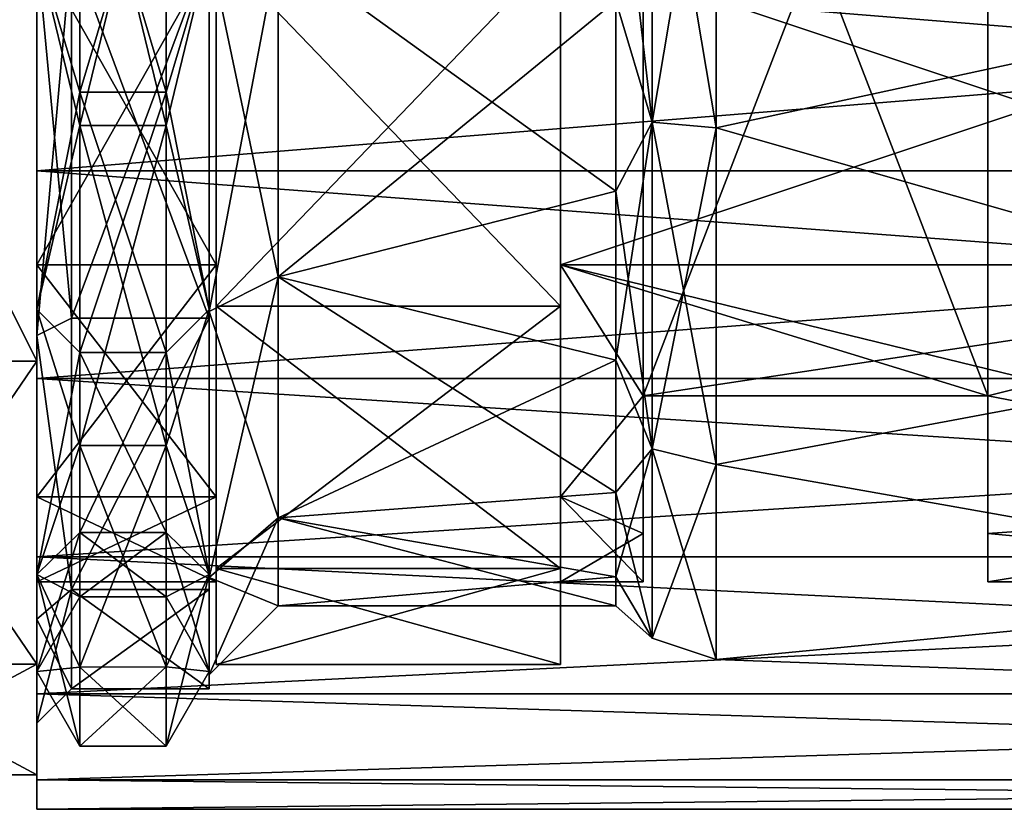
# Model space of a CAD drawing. Units: millimetres. Extents: x -32.5 to 60, y -24.9 to 45.
# Drawn here: x -0.2 to 14, y -12.5 to -1 of the extents above; entities that cross this region are included whole.
import ezdxf

# ---------------------------------------------------------------- set-up
doc = ezdxf.new("R2010")
doc.units = ezdxf.units.MM
doc.header["$LTSCALE"] = 41.718519
for name, color, linetype in [('1', 7, 'CONTINUOUS'), ('11', 7, 'CONTINUOUS'), ('12', 7, 'CONTINUOUS'), ('13', 7, 'CONTINUOUS'), ('18', 7, 'CONTINUOUS'), ('279', 7, 'CONTINUOUS'), ('280', 7, 'CONTINUOUS'), ('281', 7, 'CONTINUOUS'), ('282', 7, 'CONTINUOUS'), ('283', 7, 'CONTINUOUS'), ('284', 7, 'CONTINUOUS'), ('285', 7, 'CONTINUOUS'), ('295', 7, 'CONTINUOUS'), ('296', 7, 'CONTINUOUS'), ('297', 7, 'CONTINUOUS'), ('298', 7, 'CONTINUOUS'), ('309', 7, 'CONTINUOUS'), ('310', 7, 'CONTINUOUS'), ('311', 7, 'CONTINUOUS'), ('312', 7, 'CONTINUOUS'), ('313', 7, 'CONTINUOUS'), ('32', 7, 'CONTINUOUS'), ('340', 7, 'CONTINUOUS'), ('341', 7, 'CONTINUOUS'), ('342', 7, 'CONTINUOUS'), ('343', 7, 'CONTINUOUS'), ('42', 7, 'CONTINUOUS'), ('43', 7, 'CONTINUOUS'), ('45', 7, 'CONTINUOUS'), ('59', 7, 'CONTINUOUS'), ('9', 7, 'CONTINUOUS')]:
    doc.layers.add(name, color=color, linetype=linetype)

msp = doc.modelspace()

# ---------------------------------------------------------------- linework, layer by layer
at = {"layer": '1', "linetype": 'CONTINUOUS'}
for points in [[(0, 0, -12.5), (0, -3.235, -12.074), (0, 0, -11.25), (0, 0, -12.5)], [(0, -3.235, 12.074), (0, 0, 12.5), (0, -5.624, 9.743), (0, -3.235, 12.074)], [(0, 0, 12.5), (0, 0, 11.25), (0, -5.624, 9.743), (0, 0, 12.5)], [(0, 0, -11.25), (0, -3.235, -12.074), (0, -5.624, -9.743), (0, 0, -11.25)], [(0, -6.25, 10.825), (0, -3.235, 12.074), (0, -5.624, 9.743), (0, -6.25, 10.825)], [(0, -3.235, -12.074), (0, -6.25, -10.825), (0, -5.624, -9.743), (0, -3.235, -12.074)], [(0, -9.742, 5.626), (0, -6.25, 10.825), (0, -5.624, 9.743), (0, -9.742, 5.626)], [(0, -6.25, -10.825), (0, -8.839, -8.839), (0, -5.624, -9.743), (0, -6.25, -10.825)], [(0, -5.624, -9.743), (0, -8.839, -8.839), (0, -9.742, -5.626), (0, -5.624, -9.743)], [(0, -8.839, 8.839), (0, -6.25, 10.825), (0, -9.742, 5.626), (0, -8.839, 8.839)], [(0, -10.825, 6.25), (0, -8.839, 8.839), (0, -9.742, 5.626), (0, -10.825, 6.25)], [(0, -8.839, -8.839), (0, -10.825, -6.25), (0, -9.742, -5.626), (0, -8.839, -8.839)], [(0, -11.25, 0), (0, -10.825, 6.25), (0, -9.742, 5.626), (0, -11.25, 0)], [(0, -9.742, -5.626), (0, -10.825, -6.25), (0, -11.25, 0), (0, -9.742, -5.626)], [(0, -12.074, 3.235), (0, -10.825, 6.25), (0, -12.074, -3.235), (0, -12.074, 3.235)], [(0, -12.074, -3.235), (0, -10.825, 6.25), (0, -11.25, 0), (0, -12.074, -3.235)], [(0, -10.825, -6.25), (0, -12.074, -3.235), (0, -11.25, 0), (0, -10.825, -6.25)], [(0, -12.5), (0, -12.074, 3.235), (0, -12.074, -3.235), (0, -12.5)]]:
    msp.add_3dface(points, dxfattribs=at)
at = {"layer": '11', "linetype": 'CONTINUOUS'}
for points in [[(2.5, 0, 10.75), (2.5, -5.376, 9.309), (0.5, 0, 10.75), (2.5, 0, 10.75)], [(0.5, 0, 10.75), (2.5, -5.376, 9.309), (0.5, -5.375, 9.31), (0.5, 0, 10.75)], [(2.5, -5.376, -9.309), (2.5, 0, -10.75), (0.5, -5.375, -9.31), (2.5, -5.376, -9.309)], [(2.5, 0, -10.75), (0.5, 0, -10.75), (0.5, -5.375, -9.31), (2.5, 0, -10.75)], [(0.5, -5.375, 9.31), (2.5, -5.376, 9.309), (0.5, -9.31, 5.375), (0.5, -5.375, 9.31)], [(0.5, -9.31, -5.375), (2.5, -5.376, -9.309), (0.5, -5.375, -9.31), (0.5, -9.31, -5.375)], [(2.5, -5.376, 9.309), (2.5, -9.31, 5.374), (0.5, -9.31, 5.375), (2.5, -5.376, 9.309)], [(2.5, -9.31, -5.374), (2.5, -5.376, -9.309), (0.5, -9.31, -5.375), (2.5, -9.31, -5.374)], [(2.5, -9.31, 5.374), (2.5, -10.75), (0.5, -9.31, 5.375), (2.5, -9.31, 5.374)], [(2.5, -10.75), (2.5, -9.31, -5.374), (0.5, -10.75, 0), (2.5, -10.75)], [(0.5, -9.31, 5.375), (2.5, -10.75), (0.5, -10.75, 0), (0.5, -9.31, 5.375)], [(0.5, -10.75, 0), (2.5, -9.31, -5.374), (0.5, -9.31, -5.375), (0.5, -10.75, 0)]]:
    msp.add_3dface(points, dxfattribs=at)
at = {"layer": '12', "linetype": 'CONTINUOUS'}
for points in [[(3.5, 0, -9.55), (3.5, -4.775, -8.27), (8.4, -0.771, -9.519), (3.5, 0, -9.55)], [(8.4, -0.771, -9.519), (3.5, -4.775, -8.27), (8.4, -3.532, -8.873), (8.4, -0.771, -9.519)], [(8.4, -3.532, -8.873), (3.5, -4.775, -8.27), (8.4, -5.981, -7.445), (8.4, -3.532, -8.873)], [(3.5, -4.775, -8.27), (3.5, -8.271, -4.775), (8.4, -5.981, -7.445), (3.5, -4.775, -8.27)], [(8.4, -5.981, -7.445), (3.5, -8.271, -4.775), (8.4, -7.904, -5.361), (8.4, -5.981, -7.445)], [(8.4, -7.904, -5.361), (3.5, -8.271, -4.775), (8.4, -9.129, -2.804), (8.4, -7.904, -5.361)], [(3.5, -8.271, -4.775), (3.5, -9.55), (8.4, -9.129, -2.804), (3.5, -8.271, -4.775)], [(3.5, -9.55), (8.4, -9.55), (8.4, -9.129, -2.804), (3.5, -9.55)]]:
    msp.add_3dface(points, dxfattribs=at)
at = {"layer": '13', "linetype": 'CONTINUOUS'}
for points in [[(3.5, -4.775, 8.27), (3.5, 0, 9.55), (8.4, -3.532, 8.873), (3.5, -4.775, 8.27)], [(8.4, -3.532, 8.873), (3.5, 0, 9.55), (8.4, -0.771, 9.519), (8.4, -3.532, 8.873)], [(8.4, -5.981, 7.445), (3.5, -4.775, 8.27), (8.4, -3.532, 8.873), (8.4, -5.981, 7.445)], [(3.5, -8.271, 4.775), (3.5, -4.775, 8.27), (8.4, -7.904, 5.361), (3.5, -8.271, 4.775)], [(8.4, -7.904, 5.361), (3.5, -4.775, 8.27), (8.4, -5.981, 7.445), (8.4, -7.904, 5.361)], [(8.4, -9.129, 2.804), (3.5, -8.271, 4.775), (8.4, -7.904, 5.361), (8.4, -9.129, 2.804)], [(8.4, -9.55), (3.5, -9.55), (3.5, -8.271, 4.775), (8.4, -9.55)], [(8.4, -9.55), (3.5, -8.271, 4.775), (8.4, -9.129, 2.804), (8.4, -9.55)]]:
    msp.add_3dface(points, dxfattribs=at)
at = {"layer": '18', "linetype": 'CONTINUOUS'}
for points in [[(9.859, -2.61, -10.377), (20.2, -0.373, -10.694), (9.859, 2.992, -10.273), (9.859, -2.61, -10.377)], [(9.859, 2.992, 10.273), (20.2, -0.373, 10.694), (9.859, -2.61, 10.377), (9.859, 2.992, 10.273)], [(20.2, -5.564, -9.14), (20.2, -0.373, -10.694), (9.859, -2.61, -10.377), (20.2, -5.564, -9.14)], [(20.2, -0.373, 10.694), (20.2, -5.564, 9.14), (9.859, -2.61, 10.377), (20.2, -0.373, 10.694)], [(9.859, -7.496, -7.636), (20.2, -5.564, -9.14), (9.859, -2.61, -10.377), (9.859, -7.496, -7.636)], [(9.859, -2.61, 10.377), (20.2, -5.564, 9.14), (9.859, -7.496, 7.636), (9.859, -2.61, 10.377)], [(20.2, -9.328, -5.242), (20.2, -5.564, -9.14), (9.859, -7.496, -7.636), (20.2, -9.328, -5.242)], [(20.2, -5.564, 9.14), (20.2, -9.328, 5.242), (9.859, -7.496, 7.636), (20.2, -5.564, 9.14)], [(9.859, -10.327, -2.801), (20.2, -9.328, -5.242), (9.859, -7.496, -7.636), (9.859, -10.327, -2.801)], [(9.859, -7.496, 7.636), (20.2, -9.328, 5.242), (9.859, -10.327, 2.801), (9.859, -7.496, 7.636)], [(20.2, -10.7, 0), (20.2, -9.328, -5.242), (9.859, -10.327, -2.801), (20.2, -10.7, 0)], [(20.2, -9.328, 5.242), (20.2, -10.7, 0), (9.859, -10.327, 2.801), (20.2, -9.328, 5.242)], [(9.859, -10.327, 2.801), (20.2, -10.7, 0), (9.859, -10.327, -2.801), (9.859, -10.327, 2.801)]]:
    msp.add_3dface(points, dxfattribs=at)
at = {"layer": '279', "linetype": 'CONTINUOUS'}
for points in [[(21.4, -4.6, 7.967), (21.4, 0, 9.2), (7.6, -4.6, 7.967), (21.4, -4.6, 7.967)], [(7.6, -4.6, 7.967), (21.4, 0, 9.2), (7.6, 0, 9.2), (7.6, -4.6, 7.967)], [(8.8, -6.5, 6.511), (21.4, -4.6, 7.967), (7.6, -4.6, 7.967), (8.8, -6.5, 6.511)], [(7.6, -7.967, 4.6), (8.8, -6.5, 6.511), (7.6, -4.6, 7.967), (7.6, -7.967, 4.6)], [(13.8, -6.5, 6.511), (21.4, -4.6, 7.967), (8.8, -6.5, 6.511), (13.8, -6.5, 6.511)], [(21.4, -7.967, 4.6), (21.4, -4.6, 7.967), (13.8, -6.5, 6.511), (21.4, -7.967, 4.6)], [(8.8, -8.498, 3.524), (8.8, -6.5, 6.511), (7.6, -7.967, 4.6), (8.8, -8.498, 3.524)], [(21.4, -7.967, 4.6), (13.8, -6.5, 6.511), (13.8, -8.498, 3.524), (21.4, -7.967, 4.6)], [(7.6, -9.2), (8.8, -8.498, 3.524), (7.6, -7.967, 4.6), (7.6, -9.2)], [(21.4, -9.2), (21.4, -7.967, 4.6), (13.8, -9.2), (21.4, -9.2)], [(13.8, -9.2), (21.4, -7.967, 4.6), (13.8, -8.498, 3.524), (13.8, -9.2)], [(8.8, -9.2), (8.8, -8.498, 3.524), (7.6, -9.2), (8.8, -9.2)]]:
    msp.add_3dface(points, dxfattribs=at)
at = {"layer": '280', "linetype": 'CONTINUOUS'}
for points in [[(7.6, -4.6, 7.967), (7.6, 0, 9.2), (7.6, -5.2, 9.006), (7.6, -4.6, 7.967)], [(7.6, -5.2, 9.006), (7.6, 0, 9.2), (7.6, 0, 10.4), (7.6, -5.2, 9.006)], [(7.6, 0, -9.2), (7.6, -4.6, -7.967), (7.6, -5.2, -9.006), (7.6, 0, -9.2)], [(7.6, 0, -10.4), (7.6, 0, -9.2), (7.6, -5.2, -9.006), (7.6, 0, -10.4)], [(7.6, -7.967, 4.6), (7.6, -4.6, 7.967), (7.6, -9.007, 5.199), (7.6, -7.967, 4.6)], [(7.6, -9.007, 5.199), (7.6, -4.6, 7.967), (7.6, -5.2, 9.006), (7.6, -9.007, 5.199)], [(7.6, -4.6, -7.967), (7.6, -7.967, -4.6), (7.6, -9.007, -5.199), (7.6, -4.6, -7.967)], [(7.6, -5.2, -9.006), (7.6, -4.6, -7.967), (7.6, -9.007, -5.199), (7.6, -5.2, -9.006)], [(7.6, -9.2), (7.6, -7.967, 4.6), (7.6, -10.4), (7.6, -9.2)], [(7.6, -7.967, -4.6), (7.6, -9.2), (7.6, -9.007, -5.199), (7.6, -7.967, -4.6)], [(7.6, -10.4), (7.6, -7.967, 4.6), (7.6, -9.007, 5.199), (7.6, -10.4)], [(7.6, -9.007, -5.199), (7.6, -9.2), (7.6, -10.4), (7.6, -9.007, -5.199)]]:
    msp.add_3dface(points, dxfattribs=at)
at = {"layer": '281', "linetype": 'CONTINUOUS'}
for points in [[(7.6, -5.2, 9.006), (7.6, 0, 10.4), (2.6, -5.2, 9.006), (7.6, -5.2, 9.006)], [(2.6, -5.2, 9.006), (7.6, 0, 10.4), (2.6, 0, 10.4), (2.6, -5.2, 9.006)], [(7.6, -9.007, 5.199), (7.6, -5.2, 9.006), (2.6, -9.007, 5.199), (7.6, -9.007, 5.199)], [(2.6, -9.007, 5.199), (7.6, -5.2, 9.006), (2.6, -5.2, 9.006), (2.6, -9.007, 5.199)], [(7.6, -10.4), (7.6, -9.007, 5.199), (2.6, -10.4), (7.6, -10.4)], [(2.6, -10.4), (7.6, -9.007, 5.199), (2.6, -9.007, 5.199), (2.6, -10.4)]]:
    msp.add_3dface(points, dxfattribs=at)
at = {"layer": '282', "linetype": 'CONTINUOUS'}
for points in [[(2.6, -5.2, 9.006), (2.6, 0, 10.4), (2.6, 0, 9.2), (2.6, -5.2, 9.006)], [(2.6, -4.6, 7.967), (2.6, -5.2, 9.006), (2.6, 0, 9.2), (2.6, -4.6, 7.967)], [(2.6, 0, -10.4), (2.6, -5.2, -9.006), (2.6, 0, -9.2), (2.6, 0, -10.4)], [(2.6, 0, -9.2), (2.6, -5.2, -9.006), (2.6, -4.6, -7.967), (2.6, 0, -9.2)], [(2.6, -9.007, 5.199), (2.6, -5.2, 9.006), (2.6, -4.6, 7.967), (2.6, -9.007, 5.199)], [(2.6, -7.967, 4.6), (2.6, -9.007, 5.199), (2.6, -4.6, 7.967), (2.6, -7.967, 4.6)], [(2.6, -5.2, -9.006), (2.6, -9.007, -5.199), (2.6, -4.6, -7.967), (2.6, -5.2, -9.006)], [(2.6, -4.6, -7.967), (2.6, -9.007, -5.199), (2.6, -7.967, -4.6), (2.6, -4.6, -7.967)], [(2.6, -9.007, -5.199), (2.6, -10.4), (2.6, -7.967, -4.6), (2.6, -9.007, -5.199)], [(2.6, -7.967, -4.6), (2.6, -10.4), (2.6, -9.2), (2.6, -7.967, -4.6)], [(2.6, -9.2), (2.6, -9.007, 5.199), (2.6, -7.967, 4.6), (2.6, -9.2)], [(2.6, -10.4), (2.6, -9.007, 5.199), (2.6, -9.2), (2.6, -10.4)]]:
    msp.add_3dface(points, dxfattribs=at)
at = {"layer": '283', "linetype": 'CONTINUOUS'}
for points in [[(2.6, -4.6, 7.967), (2.6, 0, 9.2), (0, -4.6, 7.967), (2.6, -4.6, 7.967)], [(0, -4.6, 7.967), (2.6, 0, 9.2), (0, 0, 9.2), (0, -4.6, 7.967)], [(2.6, -7.967, 4.6), (2.6, -4.6, 7.967), (0, -7.967, 4.6), (2.6, -7.967, 4.6)], [(0, -7.967, 4.6), (2.6, -4.6, 7.967), (0, -4.6, 7.967), (0, -7.967, 4.6)], [(2.6, -9.2), (2.6, -7.967, 4.6), (0, -9.2), (2.6, -9.2)], [(0, -9.2), (2.6, -7.967, 4.6), (0, -7.967, 4.6), (0, -9.2)]]:
    msp.add_3dface(points, dxfattribs=at)
at = {"layer": '284', "linetype": 'CONTINUOUS'}
for points in [[(0, -5.999, 10.392), (0, 0, 9.2), (0, 5.999, 10.392), (0, -5.999, 10.392)], [(0, 5.999, -10.392), (0, 0, -9.2), (0, -5.999, -10.392), (0, 5.999, -10.392)], [(0, 0, -12), (0, 5.999, -10.392), (0, -5.999, -10.392), (0, 0, -12)], [(0, 0, 12), (0, -5.999, 10.392), (0, 5.999, 10.392), (0, 0, 12)], [(0, -4.6, 7.967), (0, 0, 9.2), (0, -5.999, 10.392), (0, -4.6, 7.967)], [(0, 0, -9.2), (0, -4.6, -7.967), (0, -5.999, -10.392), (0, 0, -9.2)], [(0, -7.967, 4.6), (0, -4.6, 7.967), (0, -10.392, 5.999), (0, -7.967, 4.6)], [(0, -10.392, 5.999), (0, -4.6, 7.967), (0, -5.999, 10.392), (0, -10.392, 5.999)], [(0, -4.6, -7.967), (0, -7.967, -4.6), (0, -10.392, -5.999), (0, -4.6, -7.967)], [(0, -5.999, -10.392), (0, -4.6, -7.967), (0, -10.392, -5.999), (0, -5.999, -10.392)], [(0, -9.2), (0, -7.967, 4.6), (0, -12), (0, -9.2)], [(0, -7.967, -4.6), (0, -9.2), (0, -10.392, -5.999), (0, -7.967, -4.6)], [(0, -12), (0, -7.967, 4.6), (0, -10.392, 5.999), (0, -12)], [(0, -10.392, -5.999), (0, -9.2), (0, -12), (0, -10.392, -5.999)]]:
    msp.add_3dface(points, dxfattribs=at)
at = {"layer": '285', "linetype": 'CONTINUOUS'}
for points in [[(0, -5.999, 10.392), (0, 0, 12), (-3, -5.999, 10.392), (0, -5.999, 10.392)], [(-3, -5.999, 10.392), (0, 0, 12), (-3, 0, 12), (-3, -5.999, 10.392)], [(0, -10.392, 5.999), (0, -5.999, 10.392), (-3, -10.392, 5.999), (0, -10.392, 5.999)], [(-3, -10.392, 5.999), (0, -5.999, 10.392), (-3, -5.999, 10.392), (-3, -10.392, 5.999)], [(0, -12), (0, -10.392, 5.999), (-3, -12), (0, -12)], [(-3, -12), (0, -10.392, 5.999), (-3, -10.392, 5.999), (-3, -12)]]:
    msp.add_3dface(points, dxfattribs=at)
at = {"layer": '295', "linetype": 'CONTINUOUS'}
for points in [[(21.4, 0, -9.2), (21.4, -4.6, -7.967), (7.6, 0, -9.2), (21.4, 0, -9.2)], [(21.4, -4.6, -7.967), (7.6, -4.6, -7.967), (7.6, 0, -9.2), (21.4, -4.6, -7.967)], [(21.4, -4.6, -7.967), (21.4, -7.967, -4.6), (7.6, -4.6, -7.967), (21.4, -4.6, -7.967)], [(7.6, -4.6, -7.967), (21.4, -7.967, -4.6), (13.8, -6.5, -6.511), (7.6, -4.6, -7.967)], [(7.6, -7.967, -4.6), (7.6, -4.6, -7.967), (8.8, -6.5, -6.511), (7.6, -7.967, -4.6)], [(8.8, -6.5, -6.511), (7.6, -4.6, -7.967), (13.8, -6.5, -6.511), (8.8, -6.5, -6.511)], [(8.8, -8.498, -3.524), (7.6, -7.967, -4.6), (8.8, -6.5, -6.511), (8.8, -8.498, -3.524)], [(13.8, -6.5, -6.511), (21.4, -7.967, -4.6), (13.8, -8.498, -3.524), (13.8, -6.5, -6.511)], [(8.8, -9.2), (7.6, -9.2), (7.6, -7.967, -4.6), (8.8, -9.2)], [(8.8, -9.2), (7.6, -7.967, -4.6), (8.8, -8.498, -3.524), (8.8, -9.2)], [(21.4, -7.967, -4.6), (21.4, -9.2), (13.8, -8.498, -3.524), (21.4, -7.967, -4.6)], [(21.4, -9.2), (13.8, -9.2), (13.8, -8.498, -3.524), (21.4, -9.2)]]:
    msp.add_3dface(points, dxfattribs=at)
at = {"layer": '296', "linetype": 'CONTINUOUS'}
for points in [[(7.6, 0, -10.4), (7.6, -5.2, -9.006), (2.6, 0, -10.4), (7.6, 0, -10.4)], [(7.6, -5.2, -9.006), (2.6, -5.2, -9.006), (2.6, 0, -10.4), (7.6, -5.2, -9.006)], [(7.6, -5.2, -9.006), (7.6, -9.007, -5.199), (2.6, -5.2, -9.006), (7.6, -5.2, -9.006)], [(7.6, -9.007, -5.199), (2.6, -9.007, -5.199), (2.6, -5.2, -9.006), (7.6, -9.007, -5.199)], [(7.6, -9.007, -5.199), (7.6, -10.4), (2.6, -9.007, -5.199), (7.6, -9.007, -5.199)], [(7.6, -10.4), (2.6, -10.4), (2.6, -9.007, -5.199), (7.6, -10.4)]]:
    msp.add_3dface(points, dxfattribs=at)
at = {"layer": '297', "linetype": 'CONTINUOUS'}
for points in [[(2.6, 0, -9.2), (2.6, -4.6, -7.967), (0, 0, -9.2), (2.6, 0, -9.2)], [(2.6, -4.6, -7.967), (0, -4.6, -7.967), (0, 0, -9.2), (2.6, -4.6, -7.967)], [(2.6, -4.6, -7.967), (2.6, -7.967, -4.6), (0, -4.6, -7.967), (2.6, -4.6, -7.967)], [(2.6, -7.967, -4.6), (0, -7.967, -4.6), (0, -4.6, -7.967), (2.6, -7.967, -4.6)], [(2.6, -7.967, -4.6), (2.6, -9.2), (0, -7.967, -4.6), (2.6, -7.967, -4.6)], [(2.6, -9.2), (0, -9.2), (0, -7.967, -4.6), (2.6, -9.2)]]:
    msp.add_3dface(points, dxfattribs=at)
at = {"layer": '298', "linetype": 'CONTINUOUS'}
for points in [[(0, 0, -12), (0, -5.999, -10.392), (-3, 0, -12), (0, 0, -12)], [(0, -5.999, -10.392), (-3, -5.999, -10.392), (-3, 0, -12), (0, -5.999, -10.392)], [(0, -5.999, -10.392), (0, -10.392, -5.999), (-3, -5.999, -10.392), (0, -5.999, -10.392)], [(0, -10.392, -5.999), (-3, -10.392, -5.999), (-3, -5.999, -10.392), (0, -10.392, -5.999)], [(0, -10.392, -5.999), (0, -12), (-3, -10.392, -5.999), (0, -10.392, -5.999)], [(0, -12), (-3, -12), (-3, -10.392, -5.999), (0, -12)]]:
    msp.add_3dface(points, dxfattribs=at)
at = {"layer": '309', "linetype": 'CONTINUOUS'}
for points in [[(13.8, -6.5, 5.35), (8.8, -6.5, 5.35), (8.8, 6.5, 5.35), (13.8, -6.5, 5.35)], [(13.8, 6.5, 5.35), (13.8, -6.5, 5.35), (8.8, 6.5, 5.35), (13.8, 6.5, 5.35)]]:
    msp.add_3dface(points, dxfattribs=at)
at = {"layer": '310', "linetype": 'CONTINUOUS'}
for points in [[(13.8, -6.5, 5.35), (13.8, 6.5, 5.35), (13.8, -6.5, -5.35), (13.8, -6.5, 5.35)], [(13.8, 6.5, 5.35), (13.8, 6.5, -5.35), (13.8, -6.5, -5.35), (13.8, 6.5, 5.35)], [(13.8, -8.498, 3.524), (13.8, -6.5, 6.511), (13.8, -8.498, -3.524), (13.8, -8.498, 3.524)], [(13.8, -8.498, -3.524), (13.8, -6.5, 6.511), (13.8, -6.5, 5.35), (13.8, -8.498, -3.524)], [(13.8, -6.5, -6.511), (13.8, -8.498, -3.524), (13.8, -6.5, -5.35), (13.8, -6.5, -6.511)], [(13.8, -8.498, -3.524), (13.8, -6.5, 5.35), (13.8, -6.5, -5.35), (13.8, -8.498, -3.524)], [(13.8, -9.2), (13.8, -8.498, 3.524), (13.8, -8.498, -3.524), (13.8, -9.2)]]:
    msp.add_3dface(points, dxfattribs=at)
at = {"layer": '311', "linetype": 'CONTINUOUS'}
for points in [[(13.8, -6.5, -5.35), (13.8, 6.5, -5.35), (8.8, -6.5, -5.35), (13.8, -6.5, -5.35)], [(8.8, -6.5, -5.35), (13.8, 6.5, -5.35), (8.8, 6.5, -5.35), (8.8, -6.5, -5.35)]]:
    msp.add_3dface(points, dxfattribs=at)
at = {"layer": '312', "linetype": 'CONTINUOUS'}
for points in [[(8.8, 6.5, 5.35), (8.8, -6.5, 5.35), (8.8, 6.5, -5.35), (8.8, 6.5, 5.35)], [(8.8, -6.5, 5.35), (8.8, -6.5, -5.35), (8.8, 6.5, -5.35), (8.8, -6.5, 5.35)], [(8.8, -6.5, 6.511), (8.8, -8.498, 3.524), (8.8, -6.5, 5.35), (8.8, -6.5, 6.511)], [(8.8, -8.498, 3.524), (8.8, -8.498, -3.524), (8.8, -6.5, -6.511), (8.8, -8.498, 3.524)], [(8.8, -8.498, 3.524), (8.8, -6.5, -6.511), (8.8, -6.5, -5.35), (8.8, -8.498, 3.524)], [(8.8, -6.5, 5.35), (8.8, -8.498, 3.524), (8.8, -6.5, -5.35), (8.8, -6.5, 5.35)], [(8.8, -8.498, 3.524), (8.8, -9.2), (8.8, -8.498, -3.524), (8.8, -8.498, 3.524)]]:
    msp.add_3dface(points, dxfattribs=at)
at = {"layer": '313', "linetype": 'CONTINUOUS'}
for points in [[(13.8, -6.5, 6.511), (8.8, -6.5, 6.511), (8.8, -6.5, 5.35), (13.8, -6.5, 6.511)], [(13.8, -6.5, 6.511), (8.8, -6.5, 5.35), (13.8, -6.5, 5.35), (13.8, -6.5, 6.511)], [(8.8, -6.5, -6.511), (13.8, -6.5, -6.511), (13.8, -6.5, -5.35), (8.8, -6.5, -6.511)], [(8.8, -6.5, -6.511), (13.8, -6.5, -5.35), (8.8, -6.5, -5.35), (8.8, -6.5, -6.511)]]:
    msp.add_3dface(points, dxfattribs=at)
at = {"layer": '32', "linetype": 'CONTINUOUS'}
for points in [[(0, -3.235, -12.074), (0, 0, -12.5), (40, -3.235, -12.074), (0, -3.235, -12.074)], [(0, 0, -12.5), (40, 0, -12.5), (40, -3.235, -12.074), (0, 0, -12.5)], [(0, 0, 12.5), (0, -3.235, 12.074), (40, 0, 12.5), (0, 0, 12.5)], [(0, -3.235, 12.074), (40, -3.235, 12.074), (40, 0, 12.5), (0, -3.235, 12.074)], [(0, -3.235, 12.074), (0, -6.25, 10.825), (40, -3.235, 12.074), (0, -3.235, 12.074)], [(0, -6.25, 10.825), (40, -6.25, 10.825), (40, -3.235, 12.074), (0, -6.25, 10.825)], [(0, -6.25, -10.825), (0, -3.235, -12.074), (40, -6.25, -10.825), (0, -6.25, -10.825)], [(0, -3.235, -12.074), (40, -3.235, -12.074), (40, -6.25, -10.825), (0, -3.235, -12.074)], [(0, -6.25, 10.825), (0, -8.839, 8.839), (40, -6.25, 10.825), (0, -6.25, 10.825)], [(0, -8.839, 8.839), (40, -8.839, 8.839), (40, -6.25, 10.825), (0, -8.839, 8.839)], [(0, -8.839, -8.839), (0, -6.25, -10.825), (40, -8.839, -8.839), (0, -8.839, -8.839)], [(0, -6.25, -10.825), (40, -6.25, -10.825), (40, -8.839, -8.839), (0, -6.25, -10.825)], [(0, -8.839, 8.839), (0, -10.825, 6.25), (40, -8.839, 8.839), (0, -8.839, 8.839)], [(0, -10.825, 6.25), (40, -10.825, 6.25), (40, -8.839, 8.839), (0, -10.825, 6.25)], [(0, -10.825, -6.25), (0, -8.839, -8.839), (40, -10.825, -6.25), (0, -10.825, -6.25)], [(0, -8.839, -8.839), (40, -8.839, -8.839), (40, -10.825, -6.25), (0, -8.839, -8.839)], [(0, -10.825, 6.25), (0, -12.074, 3.235), (40, -10.825, 6.25), (0, -10.825, 6.25)], [(0, -12.074, 3.235), (40, -12.074, 3.235), (40, -10.825, 6.25), (0, -12.074, 3.235)], [(0, -12.074, -3.235), (0, -10.825, -6.25), (40, -12.074, -3.235), (0, -12.074, -3.235)], [(0, -10.825, -6.25), (40, -10.825, -6.25), (40, -12.074, -3.235), (0, -10.825, -6.25)], [(0, -12.074, 3.235), (0, -12.5), (40, -12.074, 3.235), (0, -12.074, 3.235)], [(0, -12.5), (0, -12.074, -3.235), (40, -12.5), (0, -12.5)], [(0, -12.5), (40, -12.5), (40, -12.074, 3.235), (0, -12.5)], [(0, -12.074, -3.235), (40, -12.074, -3.235), (40, -12.5), (0, -12.074, -3.235)]]:
    msp.add_3dface(points, dxfattribs=at)
at = {"layer": '340', "color": 7, "linetype": 'CONTINUOUS', "true_color": 0x000000}
for points in [[(0.625, 2.577, -11.292), (0.625, -2.577, -11.292), (0, 0, -10.5), (0.625, 2.577, -11.292)], [(1.876, 2.577, -11.291), (1.876, -2.577, -11.291), (0.625, 2.577, -11.292), (1.876, 2.577, -11.291)], [(0.625, 2.577, -11.292), (1.876, -2.577, -11.291), (0.625, -2.577, -11.292), (0.625, 2.577, -11.292)], [(1.876, 2.577, -11.291), (2.5, 0, -10.5), (1.876, -2.577, -11.291), (1.876, 2.577, -11.291)], [(0, 0, -10.5), (0.625, -2.577, -11.292), (0, -5.25, -9.093), (0, 0, -10.5)], [(2.5, 0, -10.5), (2.5, -5.25, -9.093), (1.876, -2.577, -11.291), (2.5, 0, -10.5)], [(0.625, -2.577, -11.292), (0.625, -7.222, -9.056), (0, -5.25, -9.093), (0.625, -2.577, -11.292)], [(1.876, -2.577, -11.291), (1.876, -7.221, -9.055), (0.625, -2.577, -11.292), (1.876, -2.577, -11.291)], [(0.625, -2.577, -11.292), (1.876, -7.221, -9.055), (0.625, -7.222, -9.056), (0.625, -2.577, -11.292)], [(1.876, -2.577, -11.291), (2.5, -5.25, -9.093), (1.876, -7.221, -9.055), (1.876, -2.577, -11.291)], [(0, -5.25, -9.093), (0.625, -7.222, -9.056), (0, -9.093, -5.25), (0, -5.25, -9.093)], [(2.5, -5.25, -9.093), (2.5, -9.093, -5.25), (1.876, -7.221, -9.055), (2.5, -5.25, -9.093)], [(0.625, -7.222, -9.056), (0.625, -10.436, -5.025), (0, -9.093, -5.25), (0.625, -7.222, -9.056)], [(1.876, -7.221, -9.055), (1.876, -10.435, -5.025), (0.625, -7.222, -9.056), (1.876, -7.221, -9.055)], [(0.625, -7.222, -9.056), (1.876, -10.435, -5.025), (0.625, -10.436, -5.025), (0.625, -7.222, -9.056)], [(1.876, -7.221, -9.055), (2.5, -9.093, -5.25), (1.876, -10.435, -5.025), (1.876, -7.221, -9.055)], [(0.625, -10.436, -5.025), (0.625, -11.583), (0, -9.093, -5.25), (0.625, -10.436, -5.025)], [(0.625, -11.583), (0, -10.5), (0, -9.093, -5.25), (0.625, -11.583)], [(2.5, -9.093, -5.25), (2.5, -10.5), (1.876, -10.435, -5.025), (2.5, -9.093, -5.25)], [(1.876, -10.435, -5.025), (1.876, -11.582), (0.625, -10.436, -5.025), (1.876, -10.435, -5.025)], [(1.876, -11.582), (0.625, -11.583), (0.625, -10.436, -5.025), (1.876, -11.582)], [(1.876, -10.435, -5.025), (2.5, -10.5), (1.876, -11.582), (1.876, -10.435, -5.025)]]:
    msp.add_3dface(points, dxfattribs=at)
at = {"layer": '341', "color": 7, "linetype": 'CONTINUOUS', "true_color": 0x000000}
for points in [[(0.624, 2.096, -9.182), (0, 0, -10.5), (0.624, -2.096, -9.182), (0.624, 2.096, -9.182)], [(0.624, 2.096, -9.182), (0.624, -2.096, -9.182), (1.875, 2.096, -9.181), (0.624, 2.096, -9.182)], [(1.875, 2.096, -9.181), (0.624, -2.096, -9.182), (1.875, -2.096, -9.181), (1.875, 2.096, -9.181)], [(2.5, 0, -10.5), (1.875, 2.096, -9.181), (1.875, -2.096, -9.181), (2.5, 0, -10.5)], [(0, 0, -10.5), (0, -5.25, -9.093), (0.624, -2.096, -9.182), (0, 0, -10.5)], [(2.5, -5.25, -9.093), (2.5, 0, -10.5), (1.875, -2.096, -9.181), (2.5, -5.25, -9.093)], [(0.624, -2.096, -9.182), (0, -5.25, -9.093), (0.624, -5.872, -7.363), (0.624, -2.096, -9.182)], [(0.624, -2.096, -9.182), (0.624, -5.872, -7.363), (1.875, -2.096, -9.181), (0.624, -2.096, -9.182)], [(1.875, -2.096, -9.181), (0.624, -5.872, -7.363), (1.875, -5.872, -7.363), (1.875, -2.096, -9.181)], [(2.5, -5.25, -9.093), (1.875, -2.096, -9.181), (1.875, -5.872, -7.363), (2.5, -5.25, -9.093)], [(0, -5.25, -9.093), (0, -9.093, -5.25), (0.624, -5.872, -7.363), (0, -5.25, -9.093)], [(2.5, -9.093, -5.25), (2.5, -5.25, -9.093), (1.875, -5.872, -7.363), (2.5, -9.093, -5.25)], [(0.624, -5.872, -7.363), (0, -9.093, -5.25), (0.624, -8.485, -4.086), (0.624, -5.872, -7.363)], [(0.624, -5.872, -7.363), (0.624, -8.485, -4.086), (1.875, -5.872, -7.363), (0.624, -5.872, -7.363)], [(1.875, -5.872, -7.363), (0.624, -8.485, -4.086), (1.875, -8.485, -4.086), (1.875, -5.872, -7.363)], [(2.5, -9.093, -5.25), (1.875, -5.872, -7.363), (1.875, -8.485, -4.086), (2.5, -9.093, -5.25)], [(0, -9.093, -5.25), (0, -10.5), (0.624, -8.485, -4.086), (0, -9.093, -5.25)], [(0.624, -8.485, -4.086), (0, -10.5), (0.624, -9.418), (0.624, -8.485, -4.086)], [(0.624, -8.485, -4.086), (0.624, -9.418), (1.875, -8.485, -4.086), (0.624, -8.485, -4.086)], [(0.624, -9.418), (1.875, -9.417), (1.875, -8.485, -4.086), (0.624, -9.418)], [(1.875, -9.417), (2.5, -9.093, -5.25), (1.875, -8.485, -4.086), (1.875, -9.417)], [(2.5, -10.5), (2.5, -9.093, -5.25), (1.875, -9.417), (2.5, -10.5)]]:
    msp.add_3dface(points, dxfattribs=at)
at = {"layer": '342', "color": 7, "linetype": 'CONTINUOUS', "true_color": 0x000000}
for points in [[(0.625, -2.577, 11.292), (0.625, 2.577, 11.292), (0, 0, 10.5), (0.625, -2.577, 11.292)], [(1.876, -2.577, 11.291), (1.876, 2.577, 11.291), (0.625, -2.577, 11.292), (1.876, -2.577, 11.291)], [(0.625, -2.577, 11.292), (1.876, 2.577, 11.291), (0.625, 2.577, 11.292), (0.625, -2.577, 11.292)], [(1.876, -2.577, 11.291), (2.5, 0, 10.5), (1.876, 2.577, 11.291), (1.876, -2.577, 11.291)], [(0, -5.25, 9.093), (0.625, -2.577, 11.292), (0, 0, 10.5), (0, -5.25, 9.093)], [(2.5, -5.25, 9.093), (2.5, 0, 10.5), (1.876, -2.577, 11.291), (2.5, -5.25, 9.093)], [(0.625, -7.222, 9.056), (0.625, -2.577, 11.292), (0, -5.25, 9.093), (0.625, -7.222, 9.056)], [(1.876, -7.221, 9.055), (1.876, -2.577, 11.291), (0.625, -7.222, 9.056), (1.876, -7.221, 9.055)], [(0.625, -7.222, 9.056), (1.876, -2.577, 11.291), (0.625, -2.577, 11.292), (0.625, -7.222, 9.056)], [(1.876, -7.221, 9.055), (2.5, -5.25, 9.093), (1.876, -2.577, 11.291), (1.876, -7.221, 9.055)], [(0, -9.093, 5.25), (0.625, -7.222, 9.056), (0, -5.25, 9.093), (0, -9.093, 5.25)], [(2.5, -9.093, 5.25), (2.5, -5.25, 9.093), (1.876, -7.221, 9.055), (2.5, -9.093, 5.25)], [(0.625, -10.436, 5.025), (0.625, -7.222, 9.056), (0, -9.093, 5.25), (0.625, -10.436, 5.025)], [(1.876, -10.435, 5.025), (1.876, -7.221, 9.055), (0.625, -10.436, 5.025), (1.876, -10.435, 5.025)], [(0.625, -10.436, 5.025), (1.876, -7.221, 9.055), (0.625, -7.222, 9.056), (0.625, -10.436, 5.025)], [(1.876, -10.435, 5.025), (2.5, -9.093, 5.25), (1.876, -7.221, 9.055), (1.876, -10.435, 5.025)], [(0, -10.5), (0.625, -10.436, 5.025), (0, -9.093, 5.25), (0, -10.5)], [(1.876, -11.582), (2.5, -10.5), (2.5, -9.093, 5.25), (1.876, -11.582)], [(1.876, -11.582), (2.5, -9.093, 5.25), (1.876, -10.435, 5.025), (1.876, -11.582)], [(0, -10.5), (0.625, -11.583), (0.625, -10.436, 5.025), (0, -10.5)], [(0.625, -11.583), (1.876, -11.582), (1.876, -10.435, 5.025), (0.625, -11.583)], [(0.625, -11.583), (1.876, -10.435, 5.025), (0.625, -10.436, 5.025), (0.625, -11.583)]]:
    msp.add_3dface(points, dxfattribs=at)
at = {"layer": '343', "color": 7, "linetype": 'CONTINUOUS', "true_color": 0x000000}
for points in [[(0.624, -2.096, 9.182), (0, 0, 10.5), (0.624, 2.096, 9.182), (0.624, -2.096, 9.182)], [(0.624, -2.096, 9.182), (0.624, 2.096, 9.182), (1.875, -2.096, 9.181), (0.624, -2.096, 9.182)], [(1.875, -2.096, 9.181), (0.624, 2.096, 9.182), (1.875, 2.096, 9.181), (1.875, -2.096, 9.181)], [(2.5, 0, 10.5), (1.875, -2.096, 9.181), (1.875, 2.096, 9.181), (2.5, 0, 10.5)], [(0, -5.25, 9.093), (0, 0, 10.5), (0.624, -2.096, 9.182), (0, -5.25, 9.093)], [(2.5, 0, 10.5), (2.5, -5.25, 9.093), (1.875, -2.096, 9.181), (2.5, 0, 10.5)], [(0.624, -5.872, 7.363), (0, -5.25, 9.093), (0.624, -2.096, 9.182), (0.624, -5.872, 7.363)], [(0.624, -5.872, 7.363), (0.624, -2.096, 9.182), (1.875, -5.872, 7.363), (0.624, -5.872, 7.363)], [(1.875, -5.872, 7.363), (0.624, -2.096, 9.182), (1.875, -2.096, 9.181), (1.875, -5.872, 7.363)], [(2.5, -5.25, 9.093), (1.875, -5.872, 7.363), (1.875, -2.096, 9.181), (2.5, -5.25, 9.093)], [(0, -9.093, 5.25), (0, -5.25, 9.093), (0.624, -5.872, 7.363), (0, -9.093, 5.25)], [(2.5, -5.25, 9.093), (2.5, -9.093, 5.25), (1.875, -5.872, 7.363), (2.5, -5.25, 9.093)], [(0.624, -8.485, 4.086), (0, -9.093, 5.25), (0.624, -5.872, 7.363), (0.624, -8.485, 4.086)], [(0.624, -8.485, 4.086), (0.624, -5.872, 7.363), (1.875, -8.485, 4.086), (0.624, -8.485, 4.086)], [(1.875, -8.485, 4.086), (0.624, -5.872, 7.363), (1.875, -5.872, 7.363), (1.875, -8.485, 4.086)], [(2.5, -9.093, 5.25), (1.875, -8.485, 4.086), (1.875, -5.872, 7.363), (2.5, -9.093, 5.25)], [(0.624, -9.418), (0, -9.093, 5.25), (0.624, -8.485, 4.086), (0.624, -9.418)], [(1.875, -9.417), (0.624, -9.418), (0.624, -8.485, 4.086), (1.875, -9.417)], [(1.875, -9.417), (0.624, -8.485, 4.086), (1.875, -8.485, 4.086), (1.875, -9.417)], [(2.5, -10.5), (1.875, -9.417), (1.875, -8.485, 4.086), (2.5, -10.5)], [(2.5, -9.093, 5.25), (2.5, -10.5), (1.875, -8.485, 4.086), (2.5, -9.093, 5.25)], [(0.624, -9.418), (0, -10.5), (0, -9.093, 5.25), (0.624, -9.418)]]:
    msp.add_3dface(points, dxfattribs=at)
at = {"layer": '42', "linetype": 'CONTINUOUS'}
for points in [[(2.5, 0, -10.55), (2.5, -5.275, -9.136), (3.5, 0, -9.55), (2.5, 0, -10.55)], [(2.5, -5.275, -9.136), (3.5, -4.775, -8.27), (3.5, 0, -9.55), (2.5, -5.275, -9.136)], [(2.5, -5.275, -9.136), (2.5, -9.137, -5.275), (3.5, -4.775, -8.27), (2.5, -5.275, -9.136)], [(2.5, -9.137, -5.275), (3.5, -8.271, -4.775), (3.5, -4.775, -8.27), (2.5, -9.137, -5.275)], [(2.5, -9.137, -5.275), (2.5, -10.55), (3.5, -8.271, -4.775), (2.5, -9.137, -5.275)], [(2.5, -10.55), (3.5, -9.55), (3.5, -8.271, -4.775), (2.5, -10.55)]]:
    msp.add_3dface(points, dxfattribs=at)
at = {"layer": '43', "linetype": 'CONTINUOUS'}
for points in [[(2.5, -5.275, 9.136), (2.5, 0, 10.55), (3.5, -4.775, 8.27), (2.5, -5.275, 9.136)], [(2.5, 0, 10.55), (3.5, 0, 9.55), (3.5, -4.775, 8.27), (2.5, 0, 10.55)], [(2.5, -5.275, 9.136), (3.5, -4.775, 8.27), (3.5, -8.271, 4.775), (2.5, -5.275, 9.136)], [(2.5, -9.137, 5.275), (2.5, -5.275, 9.136), (3.5, -8.271, 4.775), (2.5, -9.137, 5.275)], [(3.5, -9.55), (2.5, -9.137, 5.275), (3.5, -8.271, 4.775), (3.5, -9.55)], [(2.5, -10.55), (2.5, -9.137, 5.275), (3.5, -9.55), (2.5, -10.55)]]:
    msp.add_3dface(points, dxfattribs=at)
at = {"layer": '45', "linetype": 'CONTINUOUS'}
for points in [[(0, -5.624, 9.743), (0, 0, 11.25), (0.5, -5.375, 9.31), (0, -5.624, 9.743)], [(0, 0, 11.25), (0.5, 0, 10.75), (0.5, -5.375, 9.31), (0, 0, 11.25)], [(0, 0, -11.25), (0, -5.624, -9.743), (0.5, 0, -10.75), (0, 0, -11.25)], [(0.5, 0, -10.75), (0, -5.624, -9.743), (0.5, -5.375, -9.31), (0.5, 0, -10.75)], [(0, -5.624, -9.743), (0.5, -9.31, -5.375), (0.5, -5.375, -9.31), (0, -5.624, -9.743)], [(0, -5.624, 9.743), (0.5, -5.375, 9.31), (0.5, -9.31, 5.375), (0, -5.624, 9.743)], [(0, -5.624, -9.743), (0, -9.742, -5.626), (0.5, -9.31, -5.375), (0, -5.624, -9.743)], [(0, -9.742, 5.626), (0, -5.624, 9.743), (0.5, -9.31, 5.375), (0, -9.742, 5.626)], [(0, -9.742, -5.626), (0, -11.25, 0), (0.5, -9.31, -5.375), (0, -9.742, -5.626)], [(0, -11.25, 0), (0.5, -10.75, 0), (0.5, -9.31, -5.375), (0, -11.25, 0)], [(0, -9.742, 5.626), (0.5, -9.31, 5.375), (0.5, -10.75, 0), (0, -9.742, 5.626)], [(0, -11.25, 0), (0, -9.742, 5.626), (0.5, -10.75, 0), (0, -11.25, 0)]]:
    msp.add_3dface(points, dxfattribs=at)
at = {"layer": '59', "linetype": 'CONTINUOUS'}
for points in [[(8.93, 2.902, -9.964), (8.4, -0.771, -9.519), (8.93, -2.531, -10.065), (8.93, 2.902, -9.964)], [(8.93, -2.531, 10.065), (8.4, 2.058, 9.326), (8.93, 2.902, 9.964), (8.93, -2.531, 10.065)], [(9.859, 2.992, 10.273), (9.859, -2.61, 10.377), (8.93, 2.902, 9.964), (9.859, 2.992, 10.273)], [(9.859, -2.61, -10.377), (9.859, 2.992, -10.273), (8.93, -2.531, -10.065), (9.859, -2.61, -10.377)], [(9.859, 2.992, -10.273), (8.93, 2.902, -9.964), (8.93, -2.531, -10.065), (9.859, 2.992, -10.273)], [(9.859, -2.61, 10.377), (8.93, -2.531, 10.065), (8.93, 2.902, 9.964), (9.859, -2.61, 10.377)], [(8.4, -0.771, 9.519), (8.4, 2.058, 9.326), (8.93, -2.531, 10.065), (8.4, -0.771, 9.519)], [(8.4, -0.771, -9.519), (8.4, -3.532, -8.873), (8.93, -2.531, -10.065), (8.4, -0.771, -9.519)], [(8.4, -3.532, 8.873), (8.4, -0.771, 9.519), (8.93, -2.531, 10.065), (8.4, -3.532, 8.873)], [(8.4, -3.532, -8.873), (8.4, -5.981, -7.445), (8.93, -2.531, -10.065), (8.4, -3.532, -8.873)], [(8.93, -2.531, -10.065), (8.4, -5.981, -7.445), (8.93, -7.27, -7.406), (8.93, -2.531, -10.065)], [(8.93, -7.27, 7.406), (8.4, -3.532, 8.873), (8.93, -2.531, 10.065), (8.93, -7.27, 7.406)], [(9.859, -2.61, 10.377), (9.859, -7.496, 7.636), (8.93, -2.531, 10.065), (9.859, -2.61, 10.377)], [(9.859, -7.496, 7.636), (8.93, -7.27, 7.406), (8.93, -2.531, 10.065), (9.859, -7.496, 7.636)], [(9.859, -2.61, -10.377), (8.93, -2.531, -10.065), (8.93, -7.27, -7.406), (9.859, -2.61, -10.377)], [(9.859, -7.496, -7.636), (9.859, -2.61, -10.377), (8.93, -7.27, -7.406), (9.859, -7.496, -7.636)], [(8.4, -5.981, 7.445), (8.4, -3.532, 8.873), (8.93, -7.27, 7.406), (8.4, -5.981, 7.445)], [(8.4, -5.981, -7.445), (8.4, -7.904, -5.361), (8.93, -7.27, -7.406), (8.4, -5.981, -7.445)], [(8.4, -7.904, 5.361), (8.4, -5.981, 7.445), (8.93, -7.27, 7.406), (8.4, -7.904, 5.361)], [(8.4, -7.904, -5.361), (8.4, -9.129, -2.804), (8.93, -7.27, -7.406), (8.4, -7.904, -5.361)], [(8.93, -7.27, -7.406), (8.4, -9.129, -2.804), (8.93, -10.016, -2.717), (8.93, -7.27, -7.406)], [(8.93, -10.016, 2.717), (8.4, -7.904, 5.361), (8.93, -7.27, 7.406), (8.93, -10.016, 2.717)], [(9.859, -7.496, 7.636), (9.859, -10.327, 2.801), (8.93, -7.27, 7.406), (9.859, -7.496, 7.636)], [(9.859, -10.327, 2.801), (8.93, -10.016, 2.717), (8.93, -7.27, 7.406), (9.859, -10.327, 2.801)], [(9.859, -7.496, -7.636), (8.93, -7.27, -7.406), (8.93, -10.016, -2.717), (9.859, -7.496, -7.636)], [(9.859, -10.327, -2.801), (9.859, -7.496, -7.636), (8.93, -10.016, -2.717), (9.859, -10.327, -2.801)], [(8.4, -9.129, 2.804), (8.4, -7.904, 5.361), (8.93, -10.016, 2.717), (8.4, -9.129, 2.804)], [(8.4, -9.129, -2.804), (8.4, -9.55), (8.93, -10.016, -2.717), (8.4, -9.129, -2.804)], [(8.4, -9.55), (8.4, -9.129, 2.804), (8.93, -10.016, 2.717), (8.4, -9.55)], [(8.93, -10.016, -2.717), (8.4, -9.55), (8.93, -10.016, 2.717), (8.93, -10.016, -2.717)], [(9.859, -10.327, 2.801), (9.859, -10.327, -2.801), (8.93, -10.016, 2.717), (9.859, -10.327, 2.801)], [(9.859, -10.327, -2.801), (8.93, -10.016, -2.717), (8.93, -10.016, 2.717), (9.859, -10.327, -2.801)]]:
    msp.add_3dface(points, dxfattribs=at)
at = {"layer": '9', "linetype": 'CONTINUOUS'}
for points in [[(2.5, -5.376, 9.309), (2.5, 0, 10.75), (2.5, -5.275, 9.136), (2.5, -5.376, 9.309)], [(2.5, -5.275, 9.136), (2.5, 0, 10.75), (2.5, 0, 10.55), (2.5, -5.275, 9.136)], [(2.5, 0, -10.75), (2.5, -5.376, -9.309), (2.5, 0, -10.55), (2.5, 0, -10.75)], [(2.5, 0, -10.55), (2.5, -5.376, -9.309), (2.5, -5.275, -9.136), (2.5, 0, -10.55)], [(2.5, -9.137, 5.275), (2.5, -5.376, 9.309), (2.5, -5.275, 9.136), (2.5, -9.137, 5.275)], [(2.5, -5.275, -9.136), (2.5, -5.376, -9.309), (2.5, -9.137, -5.275), (2.5, -5.275, -9.136)], [(2.5, -9.31, 5.374), (2.5, -5.376, 9.309), (2.5, -9.137, 5.275), (2.5, -9.31, 5.374)], [(2.5, -5.376, -9.309), (2.5, -9.31, -5.374), (2.5, -9.137, -5.275), (2.5, -5.376, -9.309)], [(2.5, -10.55), (2.5, -9.31, 5.374), (2.5, -9.137, 5.275), (2.5, -10.55)], [(2.5, -9.137, -5.275), (2.5, -9.31, -5.374), (2.5, -10.55), (2.5, -9.137, -5.275)], [(2.5, -10.75), (2.5, -9.31, 5.374), (2.5, -10.55), (2.5, -10.75)], [(2.5, -9.31, -5.374), (2.5, -10.75), (2.5, -10.55), (2.5, -9.31, -5.374)]]:
    msp.add_3dface(points, dxfattribs=at)

doc.saveas('drawing.dxf')
